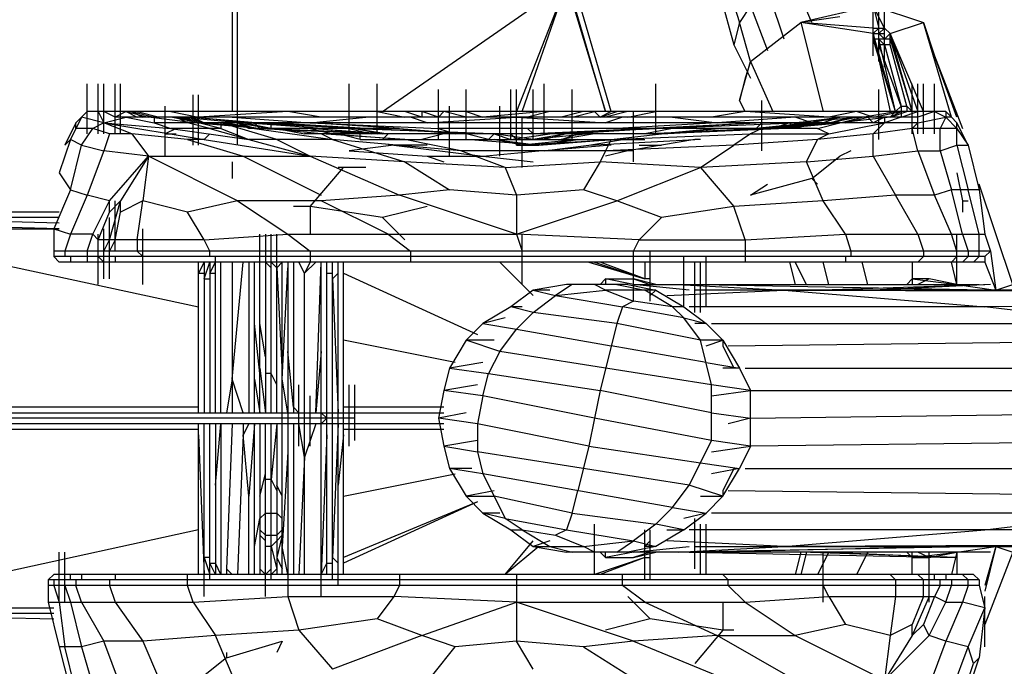
# Model space of a CAD drawing. Units: millimetres. Extents: x -31029 to 3798, y -2000 to 2000.
# Drawn here: x 1069 to 1668, y -151 to 242 of the extents above; entities that cross this region are included whole.
import ezdxf

# ---------------------------------------------------------------- set-up
doc = ezdxf.new("R2010")
doc.units = ezdxf.units.MM
doc.layers.add('HAGS-PLAN', color=2, linetype='Continuous')

msp = doc.modelspace()

# ---------------------------------------------------------------- linework, layer by layer
at = {"layer": 'HAGS-PLAN'}
for p, q in [((1476.36, 325.42), (1503.48, 227.12)), ((1479.75, 325.42), (1506.87, 240.68)), ((1198.39, 318.64), (1198.39, 186.44)), ((1201.78, 166.1), (1201.78, 318.64)), ((1289.92, 186.44), (1401.78, 264.41)), ((1401.78, 264.41), (1371.27, 186.44)), ((1374.66, 186.44), (1401.78, 264.41)), ((1425.51, 186.44), (1401.78, 267.8)), ((1401.78, 264.41), (1425.51, 186.44)), ((1428.9, 186.44), (1405.17, 267.8)), ((1550.93, 240.68), (1540.77, 264.41)), ((1533.99, 230.51), (1523.82, 261.02)), ((1595, 213.56), (1595, 254.24)), ((1513.65, 250.85), (1506.87, 240.68)), ((1513.65, 250.85), (1523.82, 223.73)), ((1588.22, 250.85), (1544.16, 240.68)), ((1588.22, 250.85), (1591.61, 237.29)), ((1595, 237.29), (1588.22, 250.85)), ((1588.22, 250.85), (1618.73, 240.68)), ((1588.22, 220.34), (1588.22, 250.85)), ((1591.61, 216.95), (1591.61, 250.85)), ((1506.87, 240.68), (1503.48, 227.12)), ((1513.65, 216.95), (1506.87, 240.68)), ((1513.65, 216.95), (1544.16, 240.68)), ((1567.88, 244.07), (1544.16, 240.68)), ((1588.22, 237.29), (1544.16, 240.68)), ((1588.22, 233.9), (1544.16, 240.68)), ((1544.16, 240.68), (1557.71, 186.44)), ((1598.39, 233.9), (1618.73, 240.68)), ((1635.68, 183.05), (1618.73, 240.68)), ((1618.73, 240.68), (1625.51, 220.34)), ((1588.22, 237.29), (1595, 237.29)), ((1591.61, 237.29), (1588.22, 233.9)), ((1601.78, 186.44), (1588.22, 233.9)), ((1588.22, 233.9), (1598.39, 186.44)), ((1588.22, 233.9), (1595, 233.9)), ((1595, 237.29), (1591.61, 233.9)), ((1591.61, 233.9), (1595, 230.51)), ((1598.39, 233.9), (1595, 237.29)), ((1595, 230.51), (1598.39, 233.9)), ((1611.95, 186.44), (1598.39, 233.9)), ((1598.39, 233.9), (1615.34, 186.44)), ((1618.73, 186.44), (1598.39, 233.9)), ((1598.39, 227.12), (1598.39, 233.9)), ((1598.39, 230.51), (1588.22, 230.51)), ((1601.78, 186.44), (1588.22, 230.51)), ((1601.78, 186.44), (1591.61, 230.51)), ((1591.61, 230.51), (1595, 227.12)), ((1598.39, 230.51), (1611.95, 186.44)), ((1503.48, 227.12), (1513.65, 206.78)), ((1598.39, 227.12), (1591.61, 227.12)), ((1605.17, 189.83), (1591.61, 227.12)), ((1595, 227.12), (1605.17, 189.83)), ((1608.56, 189.83), (1598.39, 227.12)), ((1506.87, 193.22), (1513.65, 216.95)), ((1513.65, 216.95), (1510.26, 206.78)), ((1513.65, 216.95), (1527.21, 186.44)), ((1639.07, 183.05), (1625.51, 220.34)), ((1625.51, 220.34), (1642.46, 176.27)), ((1510.26, 206.78), (1506.87, 193.22)), ((1110.26, 172.88), (1110.26, 203.39)), ((1117.04, 172.88), (1117.04, 203.39)), ((1120.43, 172.88), (1120.43, 203.39)), ((1127.21, 172.88), (1127.21, 203.39)), ((1130.6, 172.88), (1130.6, 203.39)), ((1269.58, 172.88), (1269.58, 203.39)), ((1286.53, 172.88), (1286.53, 203.39)), ((1323.82, 169.49), (1323.82, 200)), ((1340.77, 169.49), (1340.77, 200)), ((1367.88, 169.49), (1367.88, 200)), ((1371.27, 166.1), (1371.27, 200)), ((1381.44, 169.49), (1381.44, 200)), ((1388.22, 172.88), (1388.22, 203.39)), ((1405.17, 169.49), (1405.17, 200)), ((1456.02, 172.88), (1456.02, 203.39)), ((1591.61, 169.49), (1591.61, 200)), ((1611.95, 172.88), (1611.95, 203.39)), ((1615.34, 172.88), (1615.34, 203.39)), ((1618.73, 172.88), (1618.73, 203.39)), ((1625.51, 172.88), (1625.51, 203.39)), ((1174.66, 166.1), (1174.66, 196.61)), ((1178.05, 166.1), (1178.05, 196.61)), ((1510.26, 186.44), (1506.87, 193.22)), ((1520.43, 162.71), (1520.43, 193.22)), ((1110.26, 186.44), (1106.87, 183.05)), ((1632.29, 186.44), (1110.26, 186.44)), ((1117.04, 186.44), (1120.43, 179.66)), ((1127.21, 183.05), (1120.43, 186.44)), ((1133.99, 186.44), (1127.21, 183.05)), ((1133.99, 186.44), (1140.77, 183.05)), ((1133.99, 186.44), (1147.55, 183.05)), ((1137.38, 186.44), (1150.93, 183.05)), ((1137.38, 186.44), (1144.16, 183.05)), ((1140.77, 186.44), (1154.32, 183.05)), ((1157.71, 159.32), (1157.71, 189.83)), ((1161.1, 186.44), (1178.05, 183.05)), ((1232.29, 186.44), (1178.05, 183.05)), ((1252.63, 183.05), (1232.29, 186.44)), ((1286.53, 186.44), (1303.48, 183.05)), ((1313.65, 183.05), (1303.48, 186.44)), ((1323.82, 183.05), (1313.65, 186.44)), ((1313.65, 186.44), (1313.65, 183.05)), ((1327.21, 186.44), (1323.82, 183.05)), ((1340.77, 183.05), (1327.21, 186.44)), ((1330.6, 159.32), (1330.6, 189.83)), ((1340.77, 186.44), (1350.93, 183.05)), ((1388.22, 186.44), (1350.93, 183.05)), ((1361.1, 159.32), (1361.1, 189.83)), ((1391.61, 186.44), (1378.05, 183.05)), ((1411.95, 186.44), (1398.39, 183.05)), ((1405.17, 183.05), (1418.73, 186.44)), ((1418.73, 186.44), (1422.12, 183.05)), ((1422.12, 183.05), (1432.29, 186.44)), ((1428.9, 186.44), (1422.12, 183.05)), ((1439.07, 186.44), (1425.51, 183.05)), ((1439.07, 183.05), (1456.02, 186.44)), ((1442.46, 155.93), (1442.46, 186.44)), ((1510.26, 186.44), (1489.92, 183.05)), ((1561.1, 183.05), (1510.26, 186.44)), ((1578.05, 186.44), (1561.1, 183.05)), ((1588.22, 183.05), (1578.05, 186.44)), ((1581.44, 183.05), (1601.78, 186.44)), ((1588.22, 183.05), (1605.17, 186.44)), ((1598.39, 183.05), (1608.56, 186.44)), ((1598.39, 183.05), (1605.17, 186.44)), ((1601.78, 186.44), (1598.39, 183.05)), ((1605.17, 189.83), (1601.78, 186.44)), ((1605.17, 189.83), (1608.56, 189.83)), ((1605.17, 189.83), (1605.17, 183.05)), ((1605.17, 183.05), (1615.34, 186.44)), ((1608.56, 189.83), (1608.56, 186.44)), ((1611.95, 186.44), (1608.56, 189.83)), ((1625.51, 186.44), (1615.34, 183.05)), ((1625.51, 186.44), (1632.29, 183.05)), ((1632.29, 186.44), (1632.29, 183.05)), ((1635.68, 183.05), (1632.29, 186.44)), ((1103.48, 179.66), (1096.7, 166.1)), ((1106.87, 183.05), (1100.09, 169.49)), ((1103.48, 179.66), (1106.87, 183.05)), ((1103.48, 176.27), (1103.48, 179.66)), ((1120.43, 179.66), (1106.87, 183.05)), ((1120.43, 179.66), (1113.65, 176.27)), ((1120.43, 179.66), (1133.99, 183.05)), ((1120.43, 179.66), (1161.1, 176.27)), ((1137.38, 172.88), (1120.43, 179.66)), ((1120.43, 179.66), (1181.44, 169.49)), ((1615.34, 183.05), (1127.21, 183.05)), ((1133.99, 183.05), (1150.93, 179.66)), ((1174.66, 179.66), (1147.55, 183.05)), ((1150.93, 183.05), (1150.93, 179.66)), ((1615.34, 179.66), (1150.93, 179.66)), ((1150.93, 179.66), (1161.1, 176.27)), ((1178.05, 179.66), (1161.1, 183.05)), ((1181.44, 179.66), (1164.49, 183.05)), ((1171.27, 179.66), (1164.49, 183.05)), ((1164.49, 183.05), (1178.05, 179.66)), ((1167.88, 183.05), (1205.17, 179.66)), ((1167.88, 183.05), (1181.44, 179.66)), ((1181.44, 179.66), (1171.27, 183.05)), ((1171.27, 183.05), (1174.66, 179.66)), ((1184.83, 176.27), (1171.27, 179.66)), ((1174.66, 183.05), (1215.34, 179.66)), ((1208.56, 179.66), (1174.66, 183.05)), ((1174.66, 183.05), (1181.44, 179.66)), ((1215.34, 176.27), (1174.66, 179.66)), ((1191.61, 176.27), (1178.05, 179.66)), ((1181.44, 179.66), (1215.34, 176.27)), ((1184.83, 179.66), (1215.34, 176.27)), ((1191.61, 179.66), (1191.61, 176.27)), ((1225.51, 169.49), (1191.61, 179.66)), ((1191.61, 179.66), (1211.95, 176.27)), ((1195, 179.66), (1215.34, 176.27)), ((1198.39, 183.05), (1245.85, 179.66)), ((1201.78, 179.66), (1222.12, 176.27)), ((1208.56, 176.27), (1201.78, 179.66)), ((1211.95, 176.27), (1201.78, 179.66)), ((1222.12, 176.27), (1205.17, 179.66)), ((1272.97, 176.27), (1205.17, 179.66)), ((1208.56, 179.66), (1256.02, 176.27)), ((1215.34, 176.27), (1211.95, 179.66)), ((1215.34, 179.66), (1283.14, 176.27)), ((1222.12, 176.27), (1222.12, 179.66)), ((1279.75, 176.27), (1222.12, 179.66)), ((1245.85, 179.66), (1279.75, 183.05)), ((1300.09, 176.27), (1245.85, 179.66)), ((1245.85, 179.66), (1323.82, 176.27)), ((1317.04, 179.66), (1306.87, 183.05)), ((1317.04, 179.66), (1371.27, 183.05)), ((1371.27, 183.05), (1425.51, 179.66)), ((1374.66, 152.54), (1374.66, 183.05)), ((1435.68, 183.05), (1425.51, 179.66)), ((1493.31, 179.66), (1432.29, 176.27)), ((1452.63, 176.27), (1517.04, 179.66)), ((1520.43, 179.66), (1452.63, 176.27)), ((1456.02, 176.27), (1540.77, 179.66)), ((1466.19, 183.05), (1493.31, 179.66)), ((1540.77, 183.05), (1493.31, 179.66)), ((1550.93, 179.66), (1517.04, 176.27)), ((1517.04, 176.27), (1520.43, 179.66)), ((1520.43, 176.27), (1564.49, 179.66)), ((1557.71, 179.66), (1520.43, 176.27)), ((1537.38, 179.66), (1527.21, 176.27)), ((1564.49, 179.66), (1530.6, 176.27)), ((1557.71, 179.66), (1530.6, 176.27)), ((1544.16, 179.66), (1530.6, 176.27)), ((1530.6, 176.27), (1567.88, 179.66)), ((1540.77, 176.27), (1537.38, 179.66)), ((1581.44, 183.05), (1540.77, 179.66)), ((1540.77, 179.66), (1567.88, 183.05)), ((1550.93, 179.66), (1540.77, 183.05)), ((1554.32, 179.66), (1540.77, 176.27)), ((1567.88, 183.05), (1550.93, 179.66)), ((1554.32, 176.27), (1567.88, 179.66)), ((1567.88, 183.05), (1557.71, 179.66)), ((1561.1, 179.66), (1574.66, 183.05)), ((1561.1, 179.66), (1578.05, 183.05)), ((1561.1, 172.88), (1595, 179.66)), ((1574.66, 183.05), (1564.49, 179.66)), ((1567.88, 179.66), (1581.44, 183.05)), ((1598.39, 183.05), (1567.88, 179.66)), ((1571.27, 179.66), (1584.83, 183.05)), ((1581.44, 183.05), (1571.27, 179.66)), ((1584.83, 183.05), (1588.22, 179.66)), ((1595, 183.05), (1588.22, 179.66)), ((1595, 179.66), (1588.22, 172.88)), ((1595, 183.05), (1595, 179.66)), ((1605.17, 183.05), (1595, 179.66)), ((1615.34, 179.66), (1611.95, 176.27)), ((1615.34, 179.66), (1632.29, 183.05)), ((1632.29, 183.05), (1628.9, 176.27)), ((1635.68, 183.05), (1632.29, 183.05)), ((1639.07, 176.27), (1632.29, 183.05)), ((1639.07, 179.66), (1635.68, 183.05)), ((1645.85, 166.1), (1639.07, 179.66)), ((1639.07, 166.1), (1639.07, 179.66)), ((1113.65, 176.27), (1103.48, 176.27)), ((1106.87, 166.1), (1113.65, 176.27)), ((1123.82, 172.88), (1113.65, 176.27)), ((1164.49, 176.27), (1157.71, 172.88)), ((1161.1, 176.27), (1208.56, 169.49)), ((1191.61, 176.27), (1161.1, 176.27)), ((1184.83, 176.27), (1208.56, 169.49)), ((1191.61, 176.27), (1208.56, 169.49)), ((1300.09, 176.27), (1208.56, 176.27)), ((1211.95, 176.27), (1259.41, 169.49)), ((1215.34, 176.27), (1286.53, 172.88)), ((1293.31, 172.88), (1215.34, 176.27)), ((1252.63, 172.88), (1218.73, 176.27)), ((1225.51, 176.27), (1242.46, 172.88)), ((1286.53, 172.88), (1245.85, 176.27)), ((1289.92, 172.88), (1245.85, 176.27)), ((1245.85, 176.27), (1259.41, 172.88)), ((1269.58, 176.27), (1283.14, 172.88)), ((1272.97, 176.27), (1361.1, 172.88)), ((1272.97, 176.27), (1293.31, 172.88)), ((1272.97, 176.27), (1289.92, 172.88)), ((1279.75, 176.27), (1361.1, 172.88)), ((1283.14, 176.27), (1347.55, 172.88)), ((1300.09, 176.27), (1333.99, 172.88)), ((1300.09, 176.27), (1340.77, 172.88)), ((1323.82, 176.27), (1333.99, 172.88)), ((1554.32, 176.27), (1323.82, 176.27)), ((1381.44, 172.88), (1378.05, 176.27)), ((1452.63, 176.27), (1381.44, 172.88)), ((1391.61, 172.88), (1456.02, 176.27)), ((1452.63, 176.27), (1391.61, 172.88)), ((1456.02, 176.27), (1405.17, 172.88)), ((1466.19, 176.27), (1449.24, 172.88)), ((1520.43, 176.27), (1452.63, 172.88)), ((1456.02, 172.88), (1530.6, 176.27)), ((1496.7, 176.27), (1459.41, 172.88)), ((1493.31, 176.27), (1459.41, 172.88)), ((1459.41, 172.88), (1520.43, 176.27)), ((1520.43, 176.27), (1513.65, 172.88)), ((1561.1, 172.88), (1554.32, 176.27)), ((1611.95, 176.27), (1588.22, 172.88)), ((1639.07, 176.27), (1611.95, 176.27)), ((1615.34, 162.71), (1611.95, 176.27)), ((1628.9, 162.71), (1628.9, 176.27)), ((1639.07, 176.27), (1645.85, 166.1)), ((1100.09, 169.49), (1093.31, 149.15)), ((1096.7, 166.1), (1100.09, 169.49)), ((1106.87, 166.1), (1100.09, 169.49)), ((1123.82, 172.88), (1120.43, 162.71)), ((1137.38, 172.88), (1123.82, 172.88)), ((1171.27, 169.49), (1137.38, 172.88)), ((1137.38, 172.88), (1147.55, 159.32)), ((1157.71, 172.88), (1164.49, 172.88)), ((1181.44, 169.49), (1171.27, 169.49)), ((1171.27, 169.49), (1205.17, 159.32)), ((1184.83, 172.88), (1181.44, 169.49)), ((1181.44, 169.49), (1245.85, 159.32)), ((1259.41, 169.49), (1208.56, 169.49)), ((1208.56, 169.49), (1245.85, 159.32)), ((1225.51, 169.49), (1245.85, 159.32)), ((1459.41, 172.88), (1242.46, 172.88)), ((1303.48, 169.49), (1252.63, 172.88)), ((1259.41, 169.49), (1252.63, 172.88)), ((1259.41, 172.88), (1303.48, 169.49)), ((1337.38, 162.71), (1259.41, 169.49)), ((1259.41, 169.49), (1303.48, 155.93)), ((1276.36, 169.49), (1262.8, 172.88)), ((1276.36, 169.49), (1276.36, 172.88)), ((1276.36, 169.49), (1449.24, 169.49)), ((1293.31, 172.88), (1289.92, 169.49)), ((1337.38, 162.71), (1303.48, 169.49)), ((1327.21, 172.88), (1313.65, 169.49)), ((1354.32, 169.49), (1340.77, 172.88)), ((1384.83, 166.1), (1340.77, 169.49)), ((1354.32, 169.49), (1357.71, 172.88)), ((1357.71, 172.88), (1367.88, 169.49)), ((1381.44, 169.49), (1357.71, 172.88)), ((1374.66, 166.1), (1357.71, 169.49)), ((1357.71, 169.49), (1384.83, 166.1)), ((1367.88, 169.49), (1391.61, 172.88)), ((1367.88, 172.88), (1371.27, 169.49)), ((1408.56, 169.49), (1374.66, 166.1)), ((1435.68, 169.49), (1374.66, 166.1)), ((1415.34, 172.88), (1381.44, 169.49)), ((1401.78, 172.88), (1381.44, 169.49)), ((1384.83, 166.1), (1408.56, 169.49)), ((1384.83, 166.1), (1428.9, 169.49)), ((1401.78, 172.88), (1388.22, 169.49)), ((1398.39, 169.49), (1408.56, 172.88)), ((1418.73, 172.88), (1398.39, 169.49)), ((1415.34, 166.1), (1435.68, 169.49)), ((1415.34, 166.1), (1479.75, 169.49)), ((1428.9, 169.49), (1425.51, 162.71)), ((1428.9, 169.49), (1459.41, 172.88)), ((1428.9, 169.49), (1513.65, 172.88)), ((1479.75, 169.49), (1459.41, 166.1)), ((1483.14, 169.49), (1479.75, 169.49)), ((1513.65, 172.88), (1503.48, 166.1)), ((1554.32, 169.49), (1503.48, 166.1)), ((1513.65, 172.88), (1561.1, 172.88)), ((1547.55, 155.93), (1554.32, 169.49)), ((1561.1, 172.88), (1554.32, 169.49)), ((1588.22, 172.88), (1554.32, 169.49)), ((1588.22, 159.32), (1588.22, 172.88)), ((1100.09, 138.98), (1106.87, 166.1)), ((1106.87, 166.1), (1120.43, 162.71)), ((1120.43, 162.71), (1110.26, 135.59)), ((1147.55, 159.32), (1120.43, 162.71)), ((1296.7, 166.1), (1269.58, 162.71)), ((1269.58, 162.71), (1317.04, 159.32)), ((1317.04, 166.1), (1293.31, 166.1)), ((1296.7, 166.1), (1350.93, 159.32)), ((1442.46, 162.71), (1337.38, 162.71)), ((1364.49, 152.54), (1337.38, 162.71)), ((1350.93, 159.32), (1384.83, 162.71)), ((1371.27, 166.1), (1384.83, 166.1)), ((1388.22, 162.71), (1415.34, 166.1)), ((1428.9, 166.1), (1388.22, 162.71)), ((1425.51, 162.71), (1422.12, 155.93)), ((1503.48, 166.1), (1425.51, 162.71)), ((1439.07, 162.71), (1425.51, 159.32)), ((1459.41, 166.1), (1439.07, 162.71)), ((1445.85, 166.1), (1459.41, 166.1)), ((1483.14, 152.54), (1503.48, 166.1)), ((1574.66, 162.71), (1567.88, 159.32)), ((1588.22, 159.32), (1615.34, 162.71)), ((1615.34, 162.71), (1625.51, 135.59)), ((1615.34, 162.71), (1628.9, 162.71)), ((1628.9, 162.71), (1639.07, 166.1)), ((1628.9, 162.71), (1635.68, 138.98)), ((1639.07, 166.1), (1645.85, 138.98)), ((1639.07, 166.1), (1645.85, 166.1)), ((1645.85, 166.1), (1652.63, 138.98)), ((1123.82, 132.2), (1147.55, 159.32)), ((1147.55, 159.32), (1130.6, 132.2)), ((1147.55, 159.32), (1144.16, 132.2)), ((1147.55, 159.32), (1245.85, 159.32)), ((1201.78, 132.2), (1147.55, 159.32)), ((1198.39, 155.93), (1198.39, 145.76)), ((1205.17, 159.32), (1252.63, 135.59)), ((1303.48, 155.93), (1245.85, 159.32)), ((1245.85, 159.32), (1300.09, 135.59)), ((1364.49, 152.54), (1303.48, 155.93)), ((1303.48, 155.93), (1330.6, 138.98)), ((1317.04, 159.32), (1350.93, 159.32)), ((1317.04, 159.32), (1327.21, 155.93)), ((1350.93, 159.32), (1381.44, 155.93)), ((1364.49, 152.54), (1422.12, 155.93)), ((1422.12, 155.93), (1411.95, 138.98)), ((1483.14, 152.54), (1422.12, 155.93)), ((1547.55, 155.93), (1483.14, 152.54)), ((1547.55, 155.93), (1588.22, 159.32)), ((1557.71, 132.2), (1547.55, 155.93)), ((1550.93, 145.76), (1567.88, 159.32)), ((1588.22, 159.32), (1601.78, 135.59)), ((1245.85, 128.81), (1266.19, 152.54)), ((1279.75, 152.54), (1262.8, 152.54)), ((1364.49, 152.54), (1371.27, 135.59)), ((1432.29, 132.2), (1483.14, 152.54)), ((1483.14, 152.54), (1503.48, 128.81)), ((1093.31, 149.15), (1100.09, 138.98)), ((1550.93, 145.76), (1513.65, 135.59)), ((1554.32, 142.37), (1550.93, 145.76)), ((1639.07, 149.15), (1642.46, 132.2)), ((1100.09, 138.98), (1089.92, 115.25)), ((1100.09, 138.98), (1110.26, 135.59)), ((1330.6, 138.98), (1300.09, 135.59)), ((1371.27, 135.59), (1330.6, 138.98)), ((1411.95, 138.98), (1371.27, 135.59)), ((1432.29, 132.2), (1411.95, 138.98)), ((1513.65, 135.59), (1523.82, 142.37)), ((1635.68, 138.98), (1625.51, 135.59)), ((1652.63, 138.98), (1635.68, 138.98)), ((1642.46, 111.86), (1635.68, 138.98)), ((1652.63, 111.86), (1645.85, 138.98)), ((1672.97, 81.36), (1652.63, 142.37)), ((1652.63, 138.98), (1656.02, 111.86)), ((1110.26, 135.59), (1100.09, 111.86)), ((1123.82, 132.2), (1110.26, 135.59)), ((1113.65, 111.86), (1123.82, 132.2)), ((1123.82, 125.42), (1123.82, 132.2)), ((1130.6, 132.2), (1123.82, 125.42)), ((1123.82, 108.47), (1130.6, 132.2)), ((1127.21, 101.69), (1127.21, 132.2)), ((1144.16, 132.2), (1130.6, 125.42)), ((1130.6, 125.42), (1130.6, 132.2)), ((1140.77, 108.47), (1144.16, 132.2)), ((1171.27, 125.42), (1144.16, 132.2)), ((1201.78, 132.2), (1171.27, 125.42)), ((1252.63, 132.2), (1201.78, 132.2)), ((1201.78, 132.2), (1232.29, 111.86)), ((1300.09, 135.59), (1252.63, 132.2)), ((1293.31, 111.86), (1252.63, 132.2)), ((1371.27, 111.86), (1300.09, 135.59)), ((1371.27, 135.59), (1371.27, 111.86)), ((1371.27, 111.86), (1432.29, 132.2)), ((1459.41, 122.03), (1432.29, 132.2)), ((1557.71, 132.2), (1503.48, 128.81)), ((1601.78, 135.59), (1557.71, 132.2)), ((1571.27, 111.86), (1557.71, 132.2)), ((1625.51, 135.59), (1601.78, 135.59)), ((1615.34, 111.86), (1601.78, 135.59)), ((1635.68, 111.86), (1625.51, 135.59)), ((1642.46, 132.2), (1645.85, 132.2)), ((1642.46, 132.2), (1642.46, 125.42)), ((1245.85, 128.81), (1235.68, 128.81)), ((1289.92, 122.03), (1245.85, 128.81)), ((1245.85, 128.81), (1245.85, 111.86)), ((1317.04, 128.81), (1289.92, 122.03)), ((1503.48, 128.81), (1459.41, 122.03)), ((1510.26, 108.47), (1503.48, 128.81)), ((1093.31, 125.42), (479.75, 125.42)), ((1093.31, 122.03), (964.49, 122.03)), ((1093.31, 118.64), (964.49, 122.03)), ((1117.04, 108.47), (1123.82, 125.42)), ((1123.82, 84.75), (1123.82, 122.03)), ((1127.21, 108.47), (1130.6, 125.42)), ((1181.44, 108.47), (1171.27, 125.42)), ((1303.48, 108.47), (1289.92, 122.03)), ((1445.85, 108.47), (1459.41, 122.03)), ((479.75, 115.25), (1093.31, 115.25)), ((957.71, 115.25), (1178.05, 67.8)), ((1093.31, 115.25), (964.49, 118.64)), ((1089.92, 115.25), (1100.09, 111.86)), ((1089.92, 115.25), (1089.92, 98.31)), ((1120.43, 84.75), (1120.43, 115.25)), ((1144.16, 81.36), (1144.16, 115.25)), ((1100.09, 111.86), (1096.7, 101.69)), ((1113.65, 111.86), (1100.09, 111.86)), ((1110.26, 101.69), (1113.65, 111.86)), ((1113.65, 111.86), (1117.04, 108.47)), ((1117.04, 81.36), (1117.04, 111.86)), ((1181.44, 108.47), (1117.04, 108.47)), ((1120.43, 101.69), (1123.82, 108.47)), ((1127.21, 108.47), (1123.82, 101.69)), ((1140.77, 108.47), (1140.77, 101.69)), ((1181.44, 108.47), (1232.29, 111.86)), ((1184.83, 101.69), (1181.44, 108.47)), ((1215.34, 3.39), (1215.34, 111.86)), ((1218.73, 111.86), (1218.73, 3.39)), ((1222.12, 3.39), (1222.12, 111.86)), ((1225.51, 3.39), (1225.51, 111.86)), ((1232.29, 111.86), (1371.27, 111.86)), ((1232.29, 111.86), (1245.85, 101.69)), ((1293.31, 111.86), (1306.87, 101.69)), ((1445.85, 108.47), (1371.27, 111.86)), ((1371.27, 111.86), (1374.66, 101.69)), ((1374.66, 81.36), (1374.66, 111.86)), ((1442.46, 101.69), (1445.85, 108.47)), ((1445.85, 108.47), (1510.26, 108.47)), ((1510.26, 108.47), (1571.27, 111.86)), ((1510.26, 108.47), (1510.26, 94.92)), ((1571.27, 111.86), (1574.66, 101.69)), ((1571.27, 111.86), (1656.02, 111.86)), ((1615.34, 111.86), (1618.73, 101.69)), ((1639.07, 101.69), (1635.68, 111.86)), ((1639.07, 81.36), (1639.07, 111.86)), ((1642.46, 111.86), (1645.85, 101.69)), ((1652.63, 98.31), (1652.63, 111.86)), ((1656.02, 111.86), (1659.41, 101.69)), ((1659.41, 101.69), (1089.92, 101.69)), ((1656.02, 98.31), (1089.92, 98.31)), ((1089.92, 98.31), (1093.31, 94.92)), ((1096.7, 101.69), (1096.7, 98.31)), ((1100.09, 98.31), (1100.09, 94.92)), ((1110.26, 101.69), (1110.26, 94.92)), ((1117.04, 98.31), (1120.43, 94.92)), ((1127.21, 98.31), (1127.21, 94.92)), ((1140.77, 101.69), (1144.16, 98.31)), ((1184.83, 98.31), (1184.83, 101.69)), ((1188.22, 3.39), (1188.22, 98.31)), ((1245.85, 101.69), (1245.85, 94.92)), ((1306.87, 101.69), (1306.87, 94.92)), ((1442.46, 71.19), (1442.46, 101.69)), ((1452.63, 71.19), (1452.63, 101.69)), ((1472.97, 67.8), (1472.97, 98.31)), ((1486.53, 67.8), (1486.53, 98.31)), ((1571.27, 98.31), (1571.27, 94.92)), ((1574.66, 101.69), (1574.66, 98.31)), ((1618.73, 98.31), (1615.34, 94.92)), ((1618.73, 101.69), (1618.73, 98.31)), ((1635.68, 94.92), (1639.07, 98.31)), ((1645.85, 98.31), (1642.46, 94.92)), ((1645.85, 101.69), (1645.85, 98.31)), ((1649.24, 94.92), (1652.63, 98.31)), ((1659.41, 101.69), (1656.02, 98.31)), ((1656.02, 98.31), (1656.02, 94.92)), ((1659.41, 101.69), (1662.8, 77.97)), ((1656.02, 94.92), (1093.31, 94.92)), ((1181.44, 94.92), (1178.05, 88.14)), ((1178.05, 3.39), (1178.05, 94.92)), ((1181.44, 84.75), (1184.83, 94.92)), ((1181.44, 94.92), (1181.44, 3.39)), ((1184.83, 88.14), (1188.22, 94.92)), ((1184.83, 94.92), (1184.83, 3.39)), ((1191.61, 3.39), (1191.61, 94.92)), ((1198.39, 23.73), (1205.17, 94.92)), ((1198.39, 94.92), (1198.39, 3.39)), ((1208.56, 94.92), (1208.56, 3.39)), ((1211.95, 3.39), (1211.95, 94.92)), ((1218.73, 94.92), (1222.12, 91.53)), ((1222.12, 94.92), (1225.51, 91.53)), ((1225.51, 91.53), (1228.9, 94.92)), ((1225.51, 91.53), (1228.9, 27.12)), ((1228.9, -94.92), (1228.9, 94.92)), ((1228.9, 23.73), (1232.29, 91.53)), ((1232.29, 94.92), (1232.29, -108.47)), ((1235.68, 94.92), (1235.68, 3.39)), ((1242.46, 88.14), (1239.07, 94.92)), ((1245.85, 94.92), (1242.46, 88.14)), ((1242.46, 88.14), (1249.24, 94.92)), ((1249.24, 3.39), (1252.63, 94.92)), ((1252.63, -108.47), (1252.63, 94.92)), ((1256.02, -94.92), (1256.02, 94.92)), ((1259.41, -98.31), (1259.41, 94.92)), ((1262.8, -101.69), (1262.8, 94.92)), ((1266.19, -94.92), (1266.19, 94.92)), ((1361.1, 94.92), (1381.44, 74.58)), ((1415.34, 94.92), (1449.24, 84.75)), ((1418.73, 94.92), (1449.24, 84.75)), ((1449.24, 84.75), (1422.12, 94.92)), ((1449.24, 94.92), (1449.24, 84.75)), ((1479.75, 64.41), (1479.75, 94.92)), ((1483.14, 64.41), (1483.14, 94.92)), ((1537.38, 94.92), (1540.77, 81.36)), ((1547.55, 81.36), (1540.77, 94.92)), ((1561.1, 81.36), (1557.71, 94.92)), ((1584.83, 81.36), (1581.44, 94.92)), ((1611.95, 94.92), (1611.95, 81.36)), ((1639.07, 81.36), (1635.68, 94.92)), ((1656.02, 94.92), (1662.8, 77.97)), ((1178.05, 88.14), (1181.44, 88.14)), ((1181.44, 84.75), (1184.83, 84.75)), ((1184.83, 88.14), (1188.22, 88.14)), ((1242.46, -94.92), (1242.46, 88.14)), ((1256.02, 88.14), (1259.41, 88.14)), ((1259.41, 84.75), (1262.8, 88.14)), ((1259.41, 84.75), (1262.8, 3.39)), ((1266.19, 88.14), (1347.55, 50.85)), ((1422.12, 81.36), (1425.51, 84.75)), ((1425.51, 84.75), (1442.46, 84.75)), ((1425.51, 84.75), (1425.51, 81.36)), ((1442.46, 81.36), (1425.51, 84.75)), ((1442.46, 84.75), (1452.63, 81.36)), ((1456.02, 81.36), (1442.46, 84.75)), ((1452.63, 84.75), (1449.24, 84.75)), ((1608.56, 81.36), (1611.95, 84.75)), ((1611.95, 84.75), (1639.07, 81.36)), ((1622.12, 84.75), (1611.95, 84.75)), ((1622.12, 84.75), (1615.34, 81.36)), ((1639.07, 81.36), (1622.12, 84.75)), ((1381.44, 77.97), (1367.88, 67.8)), ((1401.78, 81.36), (1381.44, 77.97)), ((1391.61, 77.97), (1381.44, 77.97)), ((1381.44, 77.97), (1395, 74.58)), ((1405.17, 81.36), (1395, 74.58)), ((1395, 74.58), (1425.51, 77.97)), ((1439.07, 81.36), (1401.78, 81.36)), ((1425.51, 77.97), (1418.73, 81.36)), ((1425.51, 77.97), (1442.46, 71.19)), ((1456.02, 77.97), (1425.51, 77.97)), ((1432.29, 81.36), (1449.24, 77.97)), ((1439.07, 81.36), (1456.02, 77.97)), ((1442.46, 81.36), (1652.63, 81.36)), ((1476.36, 77.97), (1442.46, 81.36)), ((1466.19, 67.8), (1449.24, 77.97)), ((1456.02, 77.97), (1452.63, 74.58)), ((1456.02, 77.97), (1472.97, 67.8)), ((1462.8, 74.58), (1533.99, 77.97)), ((1469.58, 81.36), (1533.99, 77.97)), ((1656.02, 77.97), (1472.97, 81.36)), ((2496.7, 77.97), (1479.75, 77.97)), ((1533.99, 77.97), (2398.39, 74.58)), ((1533.99, 77.97), (1656.02, 67.8)), ((1550.93, 77.97), (1656.02, 81.36)), ((1659.41, 81.36), (1588.22, 77.97)), ((1639.07, 81.36), (1662.8, 77.97)), ((1662.8, 77.97), (1672.97, 81.36)), ((1381.44, 64.41), (1395, 74.58)), ((1395, 74.58), (1435.68, 67.8)), ((1367.88, 67.8), (1350.93, 57.63)), ((1374.66, 67.8), (1367.88, 67.8)), ((1381.44, 64.41), (1367.88, 67.8)), ((1435.68, 67.8), (1432.29, 57.63)), ((1442.46, 71.19), (1435.68, 67.8)), ((1472.97, 61.02), (1435.68, 67.8)), ((1466.19, 67.8), (1442.46, 71.19)), ((1472.97, 67.8), (1466.19, 67.8)), ((1472.97, 61.02), (1466.19, 67.8)), ((1472.97, 67.8), (1486.53, 57.63)), ((1656.02, 67.8), (1476.36, 67.8)), ((2215.34, 71.19), (1656.02, 67.8)), ((1740.77, 57.63), (1656.02, 67.8)), ((1364.49, 61.02), (1350.93, 57.63)), ((1381.44, 64.41), (1371.27, 54.24)), ((1432.29, 57.63), (1381.44, 64.41)), ((1483.14, 47.46), (1472.97, 61.02)), ((1472.97, 61.02), (1486.53, 57.63)), ((1215.34, 27.12), (1211.95, 57.63)), ((1218.73, 37.29), (1215.34, 57.63)), ((1350.93, 57.63), (1340.77, 47.46)), ((1350.93, 57.63), (1371.27, 54.24)), ((1361.1, 40.68), (1371.27, 54.24)), ((1371.27, 54.24), (1428.9, 44.07)), ((1432.29, 57.63), (1422.12, 16.95)), ((1483.14, 47.46), (1432.29, 57.63)), ((1486.53, 57.63), (1479.75, 57.63)), ((1486.53, 57.63), (1496.7, 47.46)), ((1489.92, 57.63), (1740.77, 57.63)), ((1333.99, 33.9), (1266.19, 47.46)), ((1340.77, 47.46), (1330.6, 30.51)), ((1357.71, 47.46), (1340.77, 47.46)), ((1361.1, 40.68), (1340.77, 47.46)), ((1486.53, 33.9), (1428.9, 44.07)), ((1496.7, 47.46), (1483.14, 47.46)), ((1489.92, 20.34), (1483.14, 47.46)), ((1486.53, 44.07), (1496.7, 47.46)), ((1496.7, 47.46), (1496.7, 44.07)), ((1496.7, 47.46), (1506.87, 30.51)), ((1496.7, 44.07), (1503.48, 30.51)), ((1500.09, 44.07), (1774.66, 47.46)), ((1235.68, 6.78), (1232.29, 40.68)), ((1252.63, 40.68), (1249.24, 3.39)), ((1361.1, 40.68), (1354.32, 27.12)), ((1489.92, 20.34), (1361.1, 40.68)), ((1215.34, 30.51), (1218.73, 3.39)), ((1330.6, 30.51), (1327.21, 16.95)), ((1350.93, 33.9), (1330.6, 30.51)), ((1330.6, 30.51), (1354.32, 27.12)), ((1486.53, 33.9), (1506.87, 30.51)), ((1506.87, 30.51), (1496.7, 30.51)), ((1506.87, 30.51), (1513.65, 16.95)), ((1510.26, 30.51), (1761.1, 30.51)), ((1222.12, 27.12), (1218.73, 27.12)), ((1225.51, 20.34), (1222.12, 27.12)), ((1350.93, 13.56), (1354.32, 27.12)), ((1354.32, 27.12), (1422.12, 16.95)), ((1198.39, 23.73), (1195, 3.39)), ((1205.17, 3.39), (1198.39, 23.73)), ((1211.95, 23.73), (1215.34, 3.39)), ((1232.29, 3.39), (1228.9, 23.73)), ((1239.07, -16.95), (1239.07, 20.34)), ((1269.58, -16.95), (1269.58, 20.34)), ((1272.97, -13.56), (1272.97, 20.34)), ((1347.55, 20.34), (1327.21, 16.95)), ((1513.65, 16.95), (1489.92, 20.34)), ((1489.92, -13.56), (1489.92, 20.34)), ((1245.85, -16.95), (1245.85, 13.56)), ((1327.21, 16.95), (1323.82, 0)), ((1350.93, 13.56), (1327.21, 16.95)), ((1350.93, 13.56), (1347.55, -3.39)), ((1418.73, 0), (1350.93, 13.56)), ((1422.12, 16.95), (1418.73, 0)), ((1489.92, 3.39), (1422.12, 16.95)), ((1489.92, 13.56), (1513.65, 16.95)), ((1513.65, 16.95), (1696.7, 16.95)), ((1513.65, -16.95), (1513.65, 16.95)), ((1178.05, 6.78), (1056.02, 6.78)), ((1239.07, 3.39), (1235.68, 6.78)), ((1327.21, 6.78), (1266.19, 6.78)), ((995, 3.39), (1327.21, 3.39)), ((1256.02, 0), (1252.63, 3.39)), ((1340.77, 3.39), (1323.82, 0)), ((1489.92, 3.39), (1513.65, 0)), ((1513.65, 0), (1767.88, 3.39)), ((1272.97, 0), (-23998.22, 0)), ((1327.21, -3.39), (995, -3.39)), ((1178.05, -94.92), (1178.05, -3.39)), ((1181.44, -108.47), (1181.44, -3.39)), ((1184.83, -98.31), (1184.83, -3.39)), ((1188.22, -40.68), (1191.61, -3.39)), ((1188.22, -3.39), (1188.22, -94.92)), ((1191.61, -3.39), (1191.61, -94.92)), ((1198.39, -3.39), (1195, -91.53)), ((1208.56, -3.39), (1205.17, -10.17)), ((1205.17, -3.39), (1205.17, -10.17)), ((1211.95, -3.39), (1208.56, -47.46)), ((1211.95, -94.92), (1211.95, -3.39)), ((1215.34, -3.39), (1215.34, -94.92)), ((1218.73, -108.47), (1218.73, -3.39)), ((1225.51, -3.39), (1222.12, -37.29)), ((1222.12, -98.31), (1222.12, -3.39)), ((1225.51, -3.39), (1225.51, -94.92)), ((1235.68, -3.39), (1235.68, -94.92)), ((1242.46, -23.73), (1239.07, -3.39)), ((1249.24, -3.39), (1242.46, -23.73)), ((1256.02, 0), (1252.63, -3.39)), ((1262.8, -3.39), (1259.41, -84.75)), ((1347.55, -3.39), (1323.82, 0)), ((1323.82, 0), (1327.21, -16.95)), ((1347.55, -3.39), (1347.55, -20.34)), ((1415.34, -16.95), (1347.55, -3.39)), ((1418.73, 0), (1415.34, -16.95)), ((1489.92, -13.56), (1418.73, 0)), ((1513.65, 0), (1500.09, -3.39)), ((1178.05, -6.78), (1056.02, -6.78)), ((1178.05, -10.17), (1181.44, -94.92)), ((1205.17, -10.17), (1201.78, -94.92)), ((1208.56, -47.46), (1205.17, -10.17)), ((1256.02, -10.17), (1252.63, -94.92)), ((1266.19, -10.17), (1262.8, -40.68)), ((1327.21, -6.78), (1266.19, -6.78)), ((1347.55, -13.56), (1327.21, -16.95)), ((1327.21, -16.95), (1347.55, -20.34)), ((1327.21, -16.95), (1330.6, -30.51)), ((1415.34, -16.95), (1408.56, -44.07)), ((1415.34, -16.95), (1483.14, -27.12)), ((1483.14, -27.12), (1489.92, -13.56)), ((1513.65, -16.95), (1489.92, -13.56)), ((1489.92, -20.34), (1513.65, -16.95)), ((1513.65, -16.95), (1506.87, -30.51)), ((1791.61, -13.56), (1513.65, -16.95)), ((1232.29, -20.34), (1228.9, -77.97)), ((1242.46, -23.73), (1239.07, -94.92)), ((1476.36, -40.68), (1347.55, -20.34)), ((1347.55, -20.34), (1350.93, -33.9)), ((1476.36, -40.68), (1483.14, -27.12)), ((1483.14, -27.12), (1506.87, -30.51)), ((1215.34, -47.46), (1218.73, -33.9)), ((1266.19, -47.46), (1333.99, -33.9)), ((1344.16, -30.51), (1330.6, -30.51)), ((1350.93, -33.9), (1330.6, -30.51)), ((1330.6, -30.51), (1340.77, -47.46)), ((1350.93, -33.9), (1357.71, -47.46)), ((1466.19, -54.24), (1350.93, -33.9)), ((1506.87, -30.51), (1489.92, -33.9)), ((1503.48, -30.51), (1496.7, -44.07)), ((1496.7, -47.46), (1506.87, -30.51)), ((1510.26, -30.51), (2622.12, -30.51)), ((1222.12, -37.29), (1218.73, -37.29)), ((1222.12, -37.29), (1225.51, -44.07)), ((1228.9, -47.46), (1225.51, -40.68)), ((1466.19, -54.24), (1476.36, -40.68)), ((1496.7, -47.46), (1476.36, -40.68)), ((1208.56, -94.92), (1208.56, -47.46)), ((1357.71, -44.07), (1340.77, -47.46)), ((1340.77, -47.46), (1357.71, -47.46)), ((1340.77, -47.46), (1350.93, -57.63)), ((1405.17, -57.63), (1357.71, -47.46)), ((1357.71, -47.46), (1364.49, -61.02)), ((1405.17, -57.63), (1408.56, -44.07)), ((1483.14, -47.46), (1496.7, -47.46)), ((1496.7, -47.46), (1486.53, -57.63)), ((1496.7, -44.07), (1496.7, -47.46)), ((1774.66, -47.46), (1500.09, -44.07)), ((1347.55, -50.85), (1266.19, -84.75)), ((1347.55, -50.85), (1266.19, -88.14)), ((1218.73, -57.63), (1215.34, -61.02)), ((1218.73, -57.63), (1225.51, -57.63)), ((1228.9, -61.02), (1225.51, -57.63)), ((1361.1, -57.63), (1350.93, -57.63)), ((1364.49, -61.02), (1350.93, -57.63)), ((1350.93, -57.63), (1367.88, -67.8)), ((1405.17, -57.63), (1401.78, -67.8)), ((1405.17, -57.63), (1456.02, -64.41)), ((1456.02, -64.41), (1466.19, -54.24)), ((1466.19, -54.24), (1486.53, -57.63)), ((1472.97, -67.8), (1486.53, -57.63)), ((1486.53, -57.63), (1472.97, -61.02)), ((1740.77, -57.63), (1489.92, -57.63)), ((1656.02, -67.8), (1740.77, -57.63)), ((1211.95, -77.97), (1215.34, -61.02)), ((1374.66, -67.8), (1364.49, -61.02)), ((1364.49, -61.02), (1401.78, -67.8)), ((1418.73, -94.92), (1418.73, -64.41)), ((1456.02, -64.41), (1442.46, -74.58)), ((1472.97, -67.8), (1456.02, -64.41)), ((1479.75, -91.53), (1479.75, -61.02)), ((1483.14, -94.92), (1483.14, -64.41)), ((1486.53, -94.92), (1486.53, -64.41)), ((1178.05, -67.8), (961.1, -115.25)), ((1215.34, -67.8), (1218.73, -71.19)), ((1218.73, -74.58), (1215.34, -71.19)), ((1218.73, -71.19), (1225.51, -71.19)), ((1228.9, -67.8), (1225.51, -71.19)), ((1228.9, -71.19), (1225.51, -84.75)), ((1228.9, -71.19), (1225.51, -74.58)), ((1367.88, -67.8), (1381.44, -77.97)), ((1367.88, -67.8), (1374.66, -67.8)), ((1374.66, -67.8), (1395, -71.19)), ((1374.66, -67.8), (1391.61, -77.97)), ((1401.78, -67.8), (1395, -71.19)), ((1395, -71.19), (1411.95, -77.97)), ((1401.78, -67.8), (1442.46, -74.58)), ((1449.24, -98.31), (1449.24, -67.8)), ((1452.63, -98.31), (1452.63, -67.8)), ((1472.97, -67.8), (1456.02, -77.97)), ((1462.8, -67.8), (1472.97, -67.8)), ((1656.02, -67.8), (1476.36, -67.8)), ((1533.99, -77.97), (1656.02, -67.8)), ((2215.34, -71.19), (1656.02, -67.8)), ((1225.51, -74.58), (1222.12, -77.97)), ((1364.49, -94.92), (1381.44, -74.58)), ((1391.61, -74.58), (1381.44, -77.97)), ((1411.95, -77.97), (1442.46, -74.58)), ((1432.29, -81.36), (1442.46, -74.58)), ((1442.46, -74.58), (1456.02, -77.97)), ((1449.24, -77.97), (1452.63, -74.58)), ((1533.99, -77.97), (1462.8, -74.58)), ((2398.39, -74.58), (1533.99, -77.97)), ((1093.31, -111.86), (1093.31, -81.36)), ((1096.7, -111.86), (1096.7, -81.36)), ((1222.12, -77.97), (1218.73, -77.97)), ((1222.12, -77.97), (1225.51, -91.53)), ((1232.29, -94.92), (1228.9, -77.97)), ((1384.83, -77.97), (1364.49, -94.92)), ((1381.44, -77.97), (1411.95, -77.97)), ((1381.44, -77.97), (1401.78, -81.36)), ((1391.61, -77.97), (1405.17, -81.36)), ((1439.07, -81.36), (1401.78, -81.36)), ((1418.73, -81.36), (1411.95, -77.97)), ((1422.12, -81.36), (1425.51, -84.75)), ((1442.46, -81.36), (1425.51, -84.75)), ((1425.51, -84.75), (1425.51, -81.36)), ((1456.02, -77.97), (1439.07, -81.36)), ((1442.46, -81.36), (1476.36, -77.97)), ((1659.41, -81.36), (1442.46, -81.36)), ((1452.63, -81.36), (1442.46, -84.75)), ((1442.46, -84.75), (1456.02, -81.36)), ((1456.02, -77.97), (1449.24, -77.97)), ((1469.58, -81.36), (1533.99, -77.97)), ((1656.02, -77.97), (1472.97, -81.36)), ((1476.36, -81.36), (1639.07, -84.75)), ((1479.75, -77.97), (2496.7, -77.97)), ((1483.14, -81.36), (1628.9, -77.97)), ((1544.16, -81.36), (1540.77, -94.92)), ((1639.07, -84.75), (1544.16, -81.36)), ((1547.55, -81.36), (1544.16, -94.92)), ((1561.1, -81.36), (1554.32, -94.92)), ((1557.71, -111.86), (1557.71, -81.36)), ((1561.1, -81.36), (1639.07, -84.75)), ((1584.83, -81.36), (1578.05, -94.92)), ((1611.95, -84.75), (1608.56, -81.36)), ((1611.95, -84.75), (1639.07, -81.36)), ((1611.95, -94.92), (1611.95, -81.36)), ((1622.12, -84.75), (1615.34, -81.36)), ((1622.12, -84.75), (1639.07, -81.36)), ((1622.12, -111.86), (1622.12, -81.36)), ((1639.07, -81.36), (1635.68, -94.92)), ((1639.07, -81.36), (1662.8, -77.97)), ((1639.07, -81.36), (1639.07, -94.92)), ((1662.8, -77.97), (1656.02, -101.69)), ((1662.8, -77.97), (1656.02, -105.08)), ((1672.97, -81.36), (1656.02, -125.42)), ((1662.8, -77.97), (1672.97, -81.36)), ((1181.44, -84.75), (1184.83, -94.92)), ((1184.83, -84.75), (1181.44, -84.75)), ((1188.22, -94.92), (1184.83, -88.14)), ((1184.83, -88.14), (1188.22, -88.14)), ((1191.61, -94.92), (1188.22, -88.14)), ((1225.51, -84.75), (1228.9, -91.53)), ((1252.63, -94.92), (1256.02, -88.14)), ((1256.02, -88.14), (1259.41, -88.14)), ((1259.41, -84.75), (1262.8, -88.14)), ((1449.24, -84.75), (1418.73, -94.92)), ((1449.24, -84.75), (1422.12, -94.92)), ((1425.51, -84.75), (1442.46, -84.75)), ((1449.24, -84.75), (1452.63, -84.75)), ((1611.95, -84.75), (1622.12, -84.75)), ((1086.53, -98.31), (1089.92, -94.92)), ((1649.24, -94.92), (1089.92, -94.92)), ((1100.09, -98.31), (1100.09, -94.92)), ((1106.87, -94.92), (1106.87, -98.31)), ((1127.21, -94.92), (1127.21, -98.31)), ((1171.27, -101.69), (1171.27, -94.92)), ((1195, -91.53), (1195, -94.92)), ((1195, -91.53), (1198.39, -94.92)), ((1215.34, -91.53), (1218.73, -94.92)), ((1218.73, -94.92), (1222.12, -91.53)), ((1225.51, -91.53), (1222.12, -94.92)), ((1300.09, -94.92), (1300.09, -101.69)), ((1371.27, -94.92), (1371.27, -135.59)), ((1435.68, -101.69), (1435.68, -94.92)), ((1500.09, -98.31), (1496.7, -94.92)), ((1598.39, -94.92), (1601.78, -98.31)), ((1618.73, -98.31), (1615.34, -94.92)), ((1625.51, -98.31), (1625.51, -94.92)), ((1632.29, -94.92), (1632.29, -98.31)), ((1645.85, -98.31), (1642.46, -94.92)), ((1649.24, -94.92), (1652.63, -98.31)), ((1652.63, -98.31), (1086.53, -98.31)), ((1086.53, -98.31), (1086.53, -111.86)), ((1652.63, -101.69), (1086.53, -101.69)), ((1089.92, -98.31), (1089.92, -101.69)), ((1089.92, -101.69), (1093.31, -111.86)), ((1096.7, -101.69), (1100.09, -111.86)), ((1103.48, -98.31), (1103.48, -101.69)), ((1106.87, -111.86), (1103.48, -101.69)), ((1123.82, -98.31), (1123.82, -101.69)), ((1123.82, -101.69), (1127.21, -111.86)), ((1174.66, -111.86), (1171.27, -101.69)), ((1300.09, -101.69), (1296.7, -108.47)), ((1449.24, -111.86), (1435.68, -101.69)), ((1500.09, -101.69), (1500.09, -98.31)), ((1500.09, -101.69), (1510.26, -111.86)), ((1561.1, -108.47), (1557.71, -101.69)), ((1601.78, -98.31), (1601.78, -108.47)), ((1618.73, -108.47), (1618.73, -98.31)), ((1628.9, -101.69), (1625.51, -108.47)), ((1628.9, -101.69), (1628.9, -98.31)), ((1632.29, -111.86), (1635.68, -101.69)), ((1635.68, -98.31), (1635.68, -101.69)), ((1645.85, -101.69), (1642.46, -111.86)), ((1645.85, -101.69), (1645.85, -98.31)), ((1652.63, -98.31), (1652.63, -101.69)), ((1652.63, -101.69), (1656.02, -115.25)), ((1086.53, -111.86), (1174.66, -111.86)), ((1086.53, -111.86), (1093.31, -138.98)), ((1093.31, -111.86), (1096.7, -138.98)), ((1100.09, -111.86), (1106.87, -138.98)), ((1106.87, -111.86), (1120.43, -135.59)), ((1127.21, -111.86), (1144.16, -135.59)), ((1174.66, -111.86), (1232.29, -108.47)), ((1174.66, -111.86), (1188.22, -132.2)), ((1232.29, -108.47), (1296.7, -108.47)), ((1232.29, -108.47), (1239.07, -128.81)), ((1296.7, -108.47), (1286.53, -122.03)), ((1371.27, -111.86), (1296.7, -108.47)), ((1313.65, -132.2), (1371.27, -111.86)), ((1371.27, -111.86), (1510.26, -111.86)), ((1442.46, -135.59), (1371.27, -111.86)), ((1439.07, -108.47), (1452.63, -122.03)), ((1449.24, -111.86), (1493.31, -132.2)), ((1496.7, -111.86), (1496.7, -128.81)), ((1510.26, -111.86), (1561.1, -108.47)), ((1510.26, -111.86), (1540.77, -132.2)), ((1561.1, -108.47), (1571.27, -125.42)), ((1561.1, -108.47), (1625.51, -108.47)), ((1601.78, -108.47), (1598.39, -132.2)), ((1618.73, -108.47), (1611.95, -125.42)), ((1622.12, -108.47), (1611.95, -132.2)), ((1625.51, -108.47), (1618.73, -125.42)), ((1622.12, -132.2), (1632.29, -111.86)), ((1632.29, -111.86), (1625.51, -108.47)), ((1632.29, -111.86), (1642.46, -111.86)), ((1642.46, -111.86), (1632.29, -135.59)), ((1656.02, -115.25), (1642.46, -111.86)), ((1656.02, -138.98), (1656.02, -108.47)), ((479.75, -115.25), (1089.92, -115.25)), ((1089.92, -118.64), (964.49, -118.64)), ((964.49, -118.64), (1089.92, -122.03)), ((1645.85, -138.98), (1656.02, -115.25)), ((1656.02, -115.25), (1652.63, -145.76)), ((1286.53, -122.03), (1239.07, -128.81)), ((1313.65, -132.2), (1286.53, -122.03)), ((1452.63, -122.03), (1425.51, -128.81)), ((1496.7, -128.81), (1452.63, -122.03)), ((1571.27, -125.42), (1540.77, -132.2)), ((1598.39, -132.2), (1571.27, -125.42)), ((1611.95, -125.42), (1598.39, -132.2)), ((1611.95, -132.2), (1611.95, -125.42)), ((1618.73, -125.42), (1611.95, -132.2)), ((1622.12, -132.2), (1618.73, -125.42)), ((1239.07, -128.81), (1188.22, -132.2)), ((1239.07, -128.81), (1259.41, -152.54)), ((1496.7, -128.81), (1479.75, -149.15)), ((1503.48, -128.81), (1496.7, -128.81)), ((1120.43, -135.59), (1106.87, -138.98)), ((1144.16, -135.59), (1120.43, -135.59)), ((1130.6, -162.71), (1120.43, -135.59)), ((1188.22, -132.2), (1144.16, -135.59)), ((1144.16, -135.59), (1154.32, -159.32)), ((1198.39, -155.93), (1188.22, -132.2)), ((1195, -145.76), (1228.9, -135.59)), ((1228.9, -135.59), (1225.51, -142.37)), ((1313.65, -132.2), (1259.41, -152.54)), ((1333.99, -138.98), (1313.65, -132.2)), ((1371.27, -135.59), (1333.99, -138.98)), ((1411.95, -138.98), (1371.27, -135.59)), ((1381.44, -152.54), (1371.27, -135.59)), ((1442.46, -135.59), (1411.95, -138.98)), ((1493.31, -132.2), (1442.46, -135.59)), ((1442.46, -135.59), (1500.09, -159.32)), ((1493.31, -132.2), (1540.77, -132.2)), ((1540.77, -159.32), (1493.31, -132.2)), ((1540.77, -132.2), (1595, -159.32)), ((1598.39, -132.2), (1595, -159.32)), ((1611.95, -132.2), (1595, -159.32)), ((1622.12, -132.2), (1595, -159.32)), ((1632.29, -135.59), (1622.12, -132.2)), ((1632.29, -135.59), (1622.12, -162.71)), ((1645.85, -138.98), (1632.29, -135.59)), ((1106.87, -138.98), (1093.31, -138.98)), ((1093.31, -138.98), (1103.48, -179.66)), ((1103.48, -166.1), (1096.7, -138.98)), ((1106.87, -138.98), (1113.65, -162.71)), ((1195, -142.37), (1195, -145.76)), ((1320.43, -155.93), (1333.99, -138.98)), ((1411.95, -138.98), (1439.07, -155.93)), ((1635.68, -166.1), (1645.85, -138.98)), ((1649.24, -149.15), (1645.85, -138.98)), ((1195, -145.76), (1178.05, -159.32)), ((1642.46, -169.49), (1649.24, -149.15)), ((1645.85, -166.1), (1652.63, -145.76)), ((1652.63, -145.76), (1649.24, -149.15))]:
    msp.add_line(p, q, dxfattribs=at)

doc.saveas('drawing.dxf')
